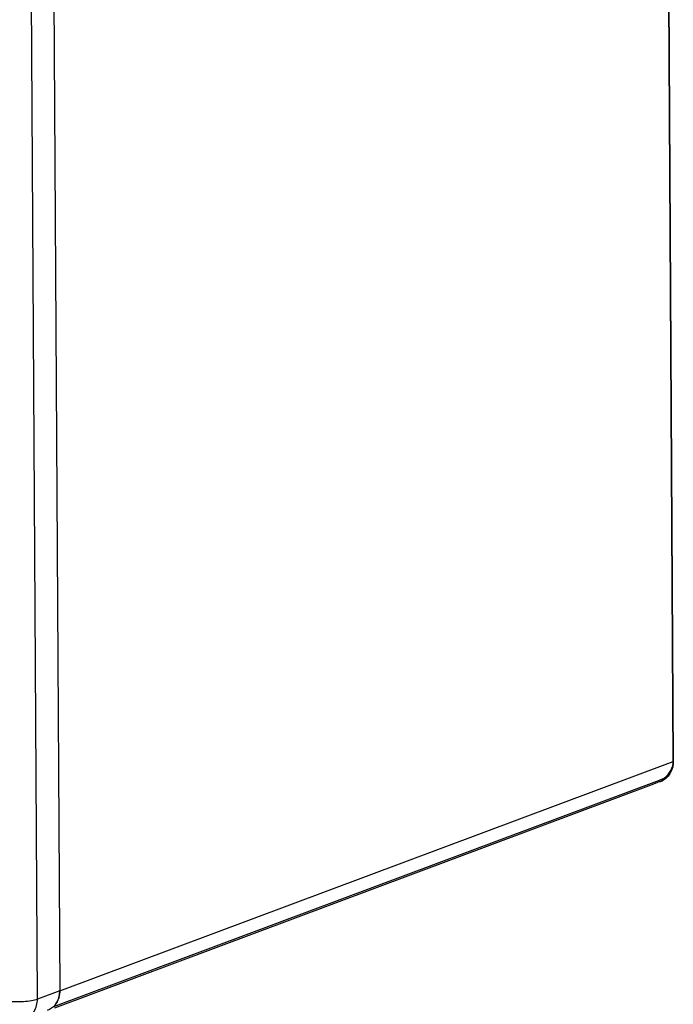
# Paper-space layout '13000598_1' of a CAD drawing. Units: millimetres. Extents: x 0 to 297, y 0 to 210.
# Drawn here: x 251 to 263, y 18 to 37 of the extents above; entities that cross this region are included whole.
import ezdxf

# ---------------------------------------------------------------- set-up
doc = ezdxf.new("R2010")
doc.units = ezdxf.units.MM
doc.header["$LTSCALE"] = 16.335
doc.layers.get('0').update_dxf_attribs({"linetype": 'CONTINUOUS'})

psp = doc.layouts.new('13000598_1')

# ---------------------------------------------------------------- linework, layer by layer
at = {"color": 7, "linetype": 'CONTINUOUS'}
for p, q in [((263.46562, 22.58775), (263.29467, 51.69609)), ((263.29467, 51.69609), (263.46562, 22.58775)), ((251.54404, 47.30535), (251.71498, 18.197)), ((251.54404, 47.30535), (251.71498, 18.197)), ((263.21568, 22.23692), (263.28887, 22.26427)), ((263.21568, 22.23692), (263.28887, 22.26427)), ((251.60082, 17.89691), (263.19861, 22.23054)), ((251.60082, 17.89691), (263.19858, 22.23053)), ((263.08475, 22.15321), (251.61222, 17.86638)), ((263.16451, 22.18301), (263.08475, 22.15321)), ((263.21001, 22.20002), (263.16451, 22.18301)), ((263.19858, 22.23053), (263.21568, 22.23692)), ((263.19861, 22.23054), (263.21568, 22.23692))]:
    psp.add_line(p, q, dxfattribs=at)
at = {"color": 9, "linetype": 'CONTINUOUS'}
for p, q in [((251.28769, 18.03734), (251.11674, 47.14568)), ((251.71498, 18.197), (263.46562, 22.58775)), ((251.71498, 18.197), (251.28769, 18.03734))]:
    psp.add_line(p, q, dxfattribs=at)
at = {"color": 7, "linetype": 'CONTINUOUS'}
for centre, radius, start, end in [((263.10935, 22.52118), 0.33609, 291.56696, 298.5501), ((251.26855, 18.18846), 0.44597, 344.768881, 348.22214), ((251.25742, 18.19083), 0.45734, 348.216497, 349.990294), ((251.24646, 18.1927), 0.46846, 349.997555, 353.810429), ((251.23845, 18.19364), 0.47653, 353.802574, 355.122312), ((251.23205, 18.19412), 0.48294, 355.129314, 0.341568), ((251.32651, 18.16315), 0.38237, 323.766302, 325.822845), ((251.29401, 18.18032), 0.41921, 337.307424, 338.913155), ((251.28564, 18.18348), 0.42816, 338.921, 342.73177), ((251.27709, 18.18619), 0.43712, 342.725701, 344.762145)]:
    psp.add_arc(centre, radius, start, end, dxfattribs=at)
for major_axis, ratio, start_param, end_param in [((0.6071, 0.07828), 0.71790635, -0.87346033, -0.08806217), ((0.6071, 0.07828), 0.71790635, -0.87346033, -0.08806217), ((0.42654, -0.29411), 0.5005382, -0.16131514, -0.02380922), ((0.42654, -0.29411), 0.5005382, -0.09273605, -0.02687201), ((0.42654, -0.29411), 0.5005382, -0.02687201, 0.04670364), ((0.42654, -0.29411), 0.5005382, -0.02380922, 0.04670364), ((0.42654, -0.29411), 0.5005382, -0.33622119, -0.16131514), ((0.42654, -0.29411), 0.5005382, -0.33622104, -0.30941911), ((0.42654, -0.29411), 0.5005382, -0.30941911, -0.29350295), ((0.42654, -0.29411), 0.5005382, -0.29350295, -0.24906064), ((0.42654, -0.29411), 0.5005382, -0.24906064, -0.22817577), ((0.42654, -0.29411), 0.5005382, -0.22817577, -0.1855089), ((0.42654, -0.29411), 0.5005382, -0.1855089, -0.16048946), ((0.42654, -0.29411), 0.5005382, -0.16048946, -0.11030469), ((0.42654, -0.29411), 0.5005382, -0.11030469, -0.09273605)]:
    psp.add_ellipse((262.85593, 22.5481), major_axis=major_axis, ratio=ratio, start_param=start_param, end_param=end_param, dxfattribs=at)
for points, knots in [([(263.46562, 22.58775), (263.46577, 22.56114), (263.45836, 22.45962), (263.41518, 22.35967), (263.36571, 22.30309)], [0, 0, 0, 0, 0.2614313, 1, 1, 1, 1]), ([(251.71498, 18.197), (251.7151, 18.17792), (251.71122, 18.10376), (251.68941, 18.03023), (251.66314, 17.98173)], [0, 0, 0, 0, 0.25704108, 1, 1, 1, 1]), ([(251.66314, 17.98173), (251.65276, 17.96255), (251.60683, 17.89174), (251.53499, 17.83753), (251.47645, 17.81565)], [0, 0, 0, 0, 0.25867375, 1, 1, 1, 1])]:
    psp.add_open_spline(points, degree=3, knots=knots, dxfattribs=at)
for points in [[(263.36571, 22.30309), (263.33874, 22.27223), (263.30597, 22.24554), (263.26997, 22.22596)], [(251.64285, 17.94835), (251.6578, 17.97036), (251.6705, 17.99404), (251.68077, 18.01859)]]:
    psp.add_open_spline(points, degree=3, dxfattribs=at)
at = {"color": 9, "linetype": 'CONTINUOUS'}
for points, knots in [([(250.678, 17.99769), (250.79164, 17.98616), (250.95902, 17.98448), (251.16245, 18.00539), (251.2517, 18.02389), (251.28769, 18.03734)], [0, 0, 0, 0, 0.55807326, 0.81231601, 1, 1, 1, 1]), ([(251.04916, 17.65598), (251.1199, 17.68242), (251.24954, 17.79321), (251.28817, 17.95562), (251.28769, 18.03734)], [0, 0, 0, 0, 0.4802992, 1, 1, 1, 1])]:
    psp.add_open_spline(points, degree=3, knots=knots, dxfattribs=at)

doc.saveas('drawing.dxf')
